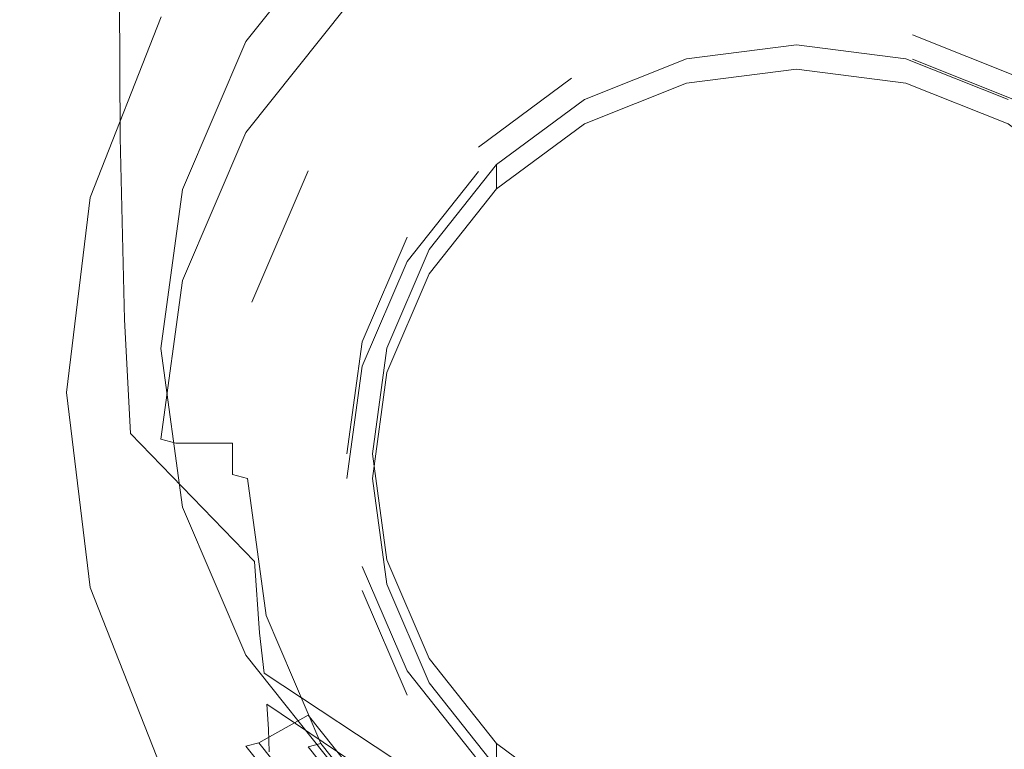
# Model space of a CAD drawing. Extents: x -25 to 25, y -173 to 25.
# Drawn here: x -14 to 4, y -166 to -153 of the extents above; entities that cross this region are included whole.
import ezdxf

# ---------------------------------------------------------------- set-up
doc = ezdxf.new("R2010")
doc.units = 0
doc.header["$LTSCALE"] = 500
doc.header["$MEASUREMENT"] = 0
doc.layers.add('CHROM', color=7, linetype='Continuous')
doc.layers.add('SITKO', color=7, linetype='Continuous')

msp = doc.modelspace()

# ---------------------------------------------------------------- linework, layer by layer
at = {"layer": 'CHROM', "lineweight": 0}
for points, invisible_edges in [([(-6.786, -146.626, 106.164), (-6.793, -153.161, 108.318), (-3.504, -153.853, 109.294), (-3.501, -147.087, 107.089)], 15), ([(6.795, -146.626, 106.164), (3.509, -147.087, 107.089), (3.512, -153.853, 109.294), (6.801, -153.161, 108.318)], 15), ([(-3.501, -147.087, 107.089), (-3.504, -153.853, 109.294), (0.004, -154.102, 109.651), (0.004, -147.253, 107.432)], 15), ([(3.509, -147.087, 107.089), (0.004, -147.253, 107.432), (0.004, -154.102, 109.651), (3.512, -153.853, 109.294)], 15), ([(-0.04, -159.028, 94.694), (-0.04, -148.345, 91.817), (-2.904, -148.709, 91.915), (-0.04, -159.028, 94.694)], 15), ([(-0.04, -159.028, 94.694), (2.823, -148.709, 91.915), (-0.04, -148.345, 91.817), (-0.04, -159.028, 94.694)], 15), ([(-13.475, -153.387, 102.149), (-13.562, -150.876, 101.4), (-13.124, -148.547, 98.819), (-13.04, -150.718, 99.467)], 15), ([(-0.04, -159.028, 94.694), (-2.904, -148.709, 91.915), (-5.572, -149.777, 92.203), (-0.04, -159.028, 94.694)], 15), ([(-0.04, -159.028, 94.694), (5.492, -149.777, 92.203), (2.823, -148.709, 91.915), (-0.04, -159.028, 94.694)], 15), ([(-13.152, -148.995, 102.651), (-13.124, -153.205, 103.982), (-11.811, -155.359, 106.38), (-11.836, -150.676, 104.9)], 15), ([(-0.04, -159.028, 94.694), (-5.572, -149.777, 92.203), (-7.863, -151.474, 92.66), (-0.04, -159.028, 94.694)], 15), ([(-0.04, -159.028, 94.694), (7.783, -151.474, 92.66), (5.492, -149.777, 92.203), (-0.04, -159.028, 94.694)], 13), ([(-12.799, -152.912, 99.885), (-11.519, -150.145, 97.371), (-11.422, -150.564, 97.271), (-12.691, -153.388, 99.737)], 15), ([(-12.625, -153.751, 99.405), (-12.691, -153.388, 99.737), (-11.422, -150.564, 97.271), (-11.362, -150.883, 97.019)], 15), ([(-9.643, -152.084, 106.822), (-11.836, -150.676, 104.9), (-11.811, -155.359, 106.38), (-9.623, -157.163, 108.411)], 13), ([(-8.898, -150.783, 90.427), (-10.921, -153.382, 91.061), (-11.1, -153.254, 91.13), (-9.044, -150.612, 90.474)], 15), ([(-4.568, -151.851, 90.655), (-6.283, -153.382, 91.022), (-7.387, -152.292, 90.745), (-5.274, -150.575, 90.334)], 15), ([(-13.354, -154.974, 102.531), (-13.475, -153.387, 102.149), (-13.04, -150.718, 99.467), (-12.923, -152.098, 99.808)], 15), ([(-8.622, -151.069, 90.453), (-10.578, -153.598, 91.064), (-10.921, -153.382, 91.061), (-8.898, -150.783, 90.427)], 15), ([(-13.475, -153.387, 102.149), (-13.04, -156.055, 104.83), (-13.124, -153.205, 103.982), (-13.562, -150.876, 101.4)], 15), ([(-12.59, -154.044, 98.898), (-12.625, -153.751, 99.405), (-11.362, -150.883, 97.019), (-11.33, -151.139, 96.624)], 15), ([(-12.59, -154.044, 98.898), (-11.33, -151.139, 96.624), (-11.316, -151.369, 96.095), (-12.574, -154.307, 98.221)], 15), ([(-8.622, -151.069, 90.453), (-8.143, -151.547, 90.557), (-9.977, -153.965, 91.14), (-10.578, -153.598, 91.064)], 15), ([(-12.574, -154.307, 98.221), (-11.316, -151.369, 96.095), (-11.311, -151.609, 95.44), (-12.569, -154.584, 97.381)], 15), ([(-9.622, -153.687, 93.256), (-7.863, -151.474, 92.66), (-7.863, -153.056, 86.975), (-9.622, -155.268, 87.571)], 8), ([(-0.04, -159.028, 94.694), (-7.863, -151.474, 92.66), (-9.622, -153.687, 93.256), (-0.04, -159.028, 94.694)], 15), ([(-0.04, -159.028, 94.694), (9.541, -153.687, 93.256), (7.783, -151.474, 92.66), (-0.04, -159.028, 94.694)], 15), ([(-12.562, -154.915, 96.385), (-12.569, -154.584, 97.381), (-11.311, -151.609, 95.44), (-11.305, -151.895, 94.668)], 15), ([(-8.143, -151.547, 90.557), (-7.387, -152.292, 90.745), (-9.024, -154.547, 91.289), (-9.977, -153.965, 91.14)], 15), ([(-7.681, -153.298, 86.776), (-5.443, -151.639, 86.33), (-4.947, -152.469, 86.553), (-6.98, -153.975, 86.959)], 15), ([(-3.864, -153.118, 90.972), (-4.698, -154.559, 91.324), (-6.283, -153.382, 91.022), (-4.568, -151.851, 90.655)], 15), ([(-12.554, -155.265, 95.331), (-12.562, -154.915, 96.385), (-11.305, -151.895, 94.668), (-11.298, -152.197, 93.852)], 15), ([(-13.354, -154.974, 102.531), (-12.923, -152.098, 99.808), (-12.799, -152.912, 99.885), (-13.226, -155.903, 102.598)], 15), ([(-12.554, -155.265, 95.331), (-11.298, -152.197, 93.852), (-11.292, -152.487, 93.064), (-12.547, -155.601, 94.318)], 15), ([(-6.793, -153.161, 108.318), (-9.643, -152.084, 106.822), (-9.623, -157.163, 108.411), (-6.779, -158.544, 109.983)], 15), ([(-2.514, -152.377, 84.08), (-0.04, -152.063, 83.995), (-0.04, -153.736, 84.446), (-2.065, -153.993, 84.515)], 15), ([(-0.04, -152.063, 83.995), (2.433, -152.377, 84.08), (1.985, -153.993, 84.515), (-0.04, -153.736, 84.446)], 15), ([(-6.283, -153.382, 91.022), (-7.626, -155.408, 91.513), (-9.024, -154.547, 91.289), (-7.387, -152.292, 90.745)], 15), ([(-4.819, -153.299, 84.328), (-2.514, -152.377, 84.08), (-2.065, -153.993, 84.515), (-3.952, -154.748, 84.718)], 15), ([(2.433, -152.377, 84.08), (4.738, -153.299, 84.328), (3.872, -154.748, 84.718), (1.985, -153.993, 84.515)], 11), ([(-12.547, -155.601, 94.318), (-11.292, -152.487, 93.064), (-11.287, -152.735, 92.379), (-12.541, -155.886, 93.444)], 15), ([(-6.98, -153.975, 86.959), (-4.947, -152.469, 86.553), (-4.947, -153.017, 84.517), (-6.98, -154.523, 84.922)], 15), ([(-12.537, -156.087, 92.808), (-12.541, -155.886, 93.444), (-11.287, -152.735, 92.379), (-11.283, -152.913, 91.869)], 15), ([(-13.226, -155.903, 102.598), (-12.799, -152.912, 99.885), (-12.691, -153.388, 99.737), (-13.114, -156.44, 102.398)], 15), ([(-12.515, -156.225, 92.368), (-12.537, -156.087, 92.808), (-11.283, -152.913, 91.869), (-11.263, -153.043, 91.508)], 15), ([(-12.515, -156.225, 92.368), (-11.263, -153.043, 91.508), (-11.208, -153.148, 91.271), (-12.454, -156.321, 92.085)], 15), ([(-9.622, -155.268, 87.571), (-7.863, -153.056, 86.975), (-7.681, -153.298, 86.776), (-9.399, -155.459, 87.358)], 15), ([(-6.98, -154.523, 84.922), (-4.947, -153.017, 84.517), (-4.819, -153.299, 84.328), (-6.798, -154.765, 84.723)], 15), ([(-13.04, -156.055, 104.83), (-11.736, -158.523, 107.317), (-11.811, -155.359, 106.38), (-13.124, -153.205, 103.982)], 13), ([(-12.454, -156.321, 92.085), (-11.208, -153.148, 91.271), (-11.1, -153.254, 91.13), (-12.334, -156.399, 91.917)], 15), ([(-12.135, -156.479, 91.824), (-12.334, -156.399, 91.917), (-11.1, -153.254, 91.13), (-10.921, -153.382, 91.061)], 13), ([(-6.793, -153.161, 108.318), (-6.779, -158.544, 109.983), (-3.497, -159.431, 111), (-3.504, -153.853, 109.294)], 15), ([(-3.864, -153.118, 90.972), (-2.223, -153.126, 90.983), (-2.5, -155.567, 91.583), (-4.698, -154.559, 91.324)], 15), ([(-2.223, -153.126, 90.983), (0.004, -153.208, 91.008), (0.004, -156.029, 91.703), (-2.5, -155.567, 91.583)], 15), ([(2.232, -153.126, 90.983), (2.508, -155.567, 91.583), (0.004, -156.029, 91.703), (0.004, -153.208, 91.008)], 15), ([(3.872, -153.118, 90.972), (4.706, -154.559, 91.324), (2.508, -155.567, 91.583), (2.232, -153.126, 90.983)], 15), ([(6.801, -153.161, 108.318), (3.512, -153.853, 109.294), (3.505, -159.431, 111), (6.787, -158.544, 109.983)], 15), ([(-13.354, -154.974, 102.531), (-12.923, -157.85, 105.254), (-13.04, -156.055, 104.83), (-13.475, -153.387, 102.149)], 15), ([(-13.046, -156.851, 101.982), (-13.114, -156.44, 102.398), (-12.691, -153.388, 99.737), (-12.625, -153.751, 99.405)], 15), ([(-11.765, -156.601, 91.799), (-12.135, -156.479, 91.824), (-10.921, -153.382, 91.061), (-10.578, -153.598, 91.064)], 15), ([(-9.399, -155.459, 87.358), (-7.681, -153.298, 86.776), (-6.98, -153.975, 86.959), (-8.54, -155.938, 87.487)], 15), ([(-4.698, -154.559, 91.324), (-5.753, -156.558, 91.81), (-7.626, -155.408, 91.513), (-6.283, -153.382, 91.022)], 15), ([(-6.798, -154.765, 84.723), (-4.819, -153.299, 84.328), (-3.952, -154.748, 84.718), (-5.573, -155.948, 85.042)], 15), ([(-2.065, -153.993, 84.515), (-0.04, -153.736, 84.446), (-0.04, -153.312, 86.018), (-2.065, -153.57, 86.088)], 15), ([(-2.065, -153.57, 86.088), (-0.04, -153.312, 86.018), (-0.04, -153.743, 86.134), (-1.95, -153.985, 86.2)], 15), ([(-0.04, -153.312, 86.018), (1.985, -153.57, 86.088), (1.869, -153.985, 86.2), (-0.04, -153.743, 86.134)], 15), ([(-0.04, -153.736, 84.446), (1.985, -153.993, 84.515), (1.985, -153.57, 86.088), (-0.04, -153.312, 86.018)], 15), ([(-3.952, -154.324, 86.291), (-2.065, -153.57, 86.088), (-1.95, -153.985, 86.2), (-3.73, -154.697, 86.391)], 15), ([(-3.952, -154.748, 84.718), (-2.065, -153.993, 84.515), (-2.065, -153.57, 86.088), (-3.952, -154.324, 86.291)], 15), ([(1.985, -153.57, 86.088), (3.872, -154.324, 86.291), (3.649, -154.697, 86.391), (1.869, -153.985, 86.2)], 15), ([(1.985, -153.993, 84.515), (3.872, -154.748, 84.718), (3.872, -154.324, 86.291), (1.985, -153.57, 86.088)], 11), ([(-13.009, -157.182, 101.353), (-13.046, -156.851, 101.982), (-12.625, -153.751, 99.405), (-12.59, -154.044, 98.898)], 15), ([(-11.765, -156.601, 91.799), (-10.578, -153.598, 91.064), (-9.977, -153.965, 91.14), (-11.128, -156.805, 91.833)], 15), ([(-10.727, -156.263, 93.95), (-9.622, -153.687, 93.256), (-9.622, -155.268, 87.571), (-10.727, -157.845, 88.265)], 10), ([(-0.04, -159.028, 94.694), (-9.622, -153.687, 93.256), (-10.727, -156.263, 93.95), (-0.04, -159.028, 94.694)], 15), ([(-0.04, -154.166, 84.562), (-1.95, -154.409, 84.627), (-1.95, -153.985, 86.2), (-0.04, -153.743, 86.134)], 10), ([(-0.04, -159.028, 94.694), (10.646, -156.263, 93.95), (9.541, -153.687, 93.256), (-0.04, -159.028, 94.694)], 15), ([(1.869, -154.409, 84.627), (-0.04, -154.166, 84.562), (-0.04, -153.743, 86.134), (1.869, -153.985, 86.2)], 10), ([(-3.504, -153.853, 109.294), (-3.497, -159.431, 111), (0.004, -159.75, 111.371), (0.004, -154.102, 109.651)], 15), ([(3.512, -153.853, 109.294), (0.004, -154.102, 109.651), (0.004, -159.75, 111.371), (3.505, -159.431, 111)], 15), ([(-13.009, -157.182, 101.353), (-12.59, -154.044, 98.898), (-12.574, -154.307, 98.221), (-12.994, -157.482, 100.516)], 15), ([(-11.128, -156.805, 91.833), (-9.977, -153.965, 91.14), (-9.024, -154.547, 91.289), (-10.132, -157.129, 91.919)], 15), ([(-8.54, -155.938, 87.487), (-6.98, -153.975, 86.959), (-6.98, -154.523, 84.922), (-8.54, -156.486, 85.451)], 15), ([(-1.95, -154.409, 84.627), (-3.73, -155.121, 84.819), (-3.73, -154.697, 86.391), (-1.95, -153.985, 86.2)], 10), ([(3.649, -155.121, 84.819), (1.869, -154.409, 84.627), (1.869, -153.985, 86.2), (3.649, -154.697, 86.391)], 10), ([(-12.994, -157.482, 100.516), (-12.574, -154.307, 98.221), (-12.569, -154.584, 97.381), (-12.988, -157.797, 99.476)], 15), ([(-5.573, -155.525, 86.614), (-3.952, -154.324, 86.291), (-3.73, -154.697, 86.391), (-5.258, -155.829, 86.696)], 10), ([(-5.573, -155.948, 85.042), (-3.952, -154.748, 84.718), (-3.952, -154.324, 86.291), (-5.573, -155.525, 86.614)], 15), ([(-12.98, -158.174, 98.236), (-12.988, -157.797, 99.476), (-12.569, -154.584, 97.381), (-12.562, -154.915, 96.385)], 15), ([(-8.683, -157.612, 92.05), (-10.132, -157.129, 91.919), (-9.024, -154.547, 91.289), (-7.626, -155.408, 91.513)], 15), ([(-8.54, -156.486, 85.451), (-6.98, -154.523, 84.922), (-6.798, -154.765, 84.723), (-8.317, -156.677, 85.238)], 15), ([(-4.698, -154.559, 91.324), (-2.5, -155.567, 91.583), (-3.376, -158.003, 92.178), (-5.753, -156.558, 91.81)], 15), ([(4.706, -154.559, 91.324), (5.762, -156.558, 91.81), (3.385, -158.003, 92.178), (2.508, -155.567, 91.583)], 15), ([(-8.317, -156.677, 85.238), (-6.798, -154.765, 84.723), (-5.573, -155.948, 85.042), (-6.816, -157.513, 85.463)], 11), ([(-3.73, -155.121, 84.819), (-5.258, -156.253, 85.124), (-5.258, -155.829, 86.696), (-3.73, -154.697, 86.391)], 14), ([(-12.973, -158.574, 96.924), (-12.98, -158.174, 98.236), (-12.562, -154.915, 96.385), (-12.554, -155.265, 95.331)], 15), ([(-13.354, -154.974, 102.531), (-13.226, -155.903, 102.598), (-12.799, -158.894, 105.312), (-12.923, -157.85, 105.254)], 15), ([(-12.973, -158.574, 96.924), (-12.554, -155.265, 95.331), (-12.547, -155.601, 94.318), (-12.966, -158.956, 95.666)], 15), ([(-10.727, -157.845, 88.265), (-9.622, -155.268, 87.571), (-9.399, -155.459, 87.358), (-10.478, -157.975, 88.036)], 15), ([(-9.562, -160.591, 109.414), (-9.623, -157.163, 108.411), (-11.811, -155.359, 106.38), (-11.736, -158.523, 107.317)], 15), ([(-10.478, -157.975, 88.036), (-9.399, -155.459, 87.358), (-8.54, -155.938, 87.487), (-9.52, -158.223, 88.103)], 11), ([(-6.925, -158.486, 92.278), (-8.683, -157.612, 92.05), (-7.626, -155.408, 91.513), (-5.753, -156.558, 91.81)], 15), ([(-12.966, -158.956, 95.666), (-12.547, -155.601, 94.318), (-12.541, -155.886, 93.444), (-12.959, -159.281, 94.588)], 15), ([(-6.816, -157.09, 87.036), (-5.573, -155.525, 86.614), (-5.258, -155.829, 86.696), (-6.43, -157.305, 87.094)], 15), ([(-6.816, -157.513, 85.463), (-5.573, -155.948, 85.042), (-5.573, -155.525, 86.614), (-6.816, -157.09, 87.036)], 15), ([(-2.5, -155.567, 91.583), (0.004, -156.029, 91.703), (0.004, -160.028, 92.684), (-3.376, -158.003, 92.178)], 15), ([(2.508, -155.567, 91.583), (3.385, -158.003, 92.178), (0.004, -160.028, 92.684), (0.004, -156.029, 91.703)], 15), ([(-13.226, -155.903, 102.598), (-13.114, -156.44, 102.398), (-12.691, -159.492, 105.06), (-12.799, -158.894, 105.312)], 15), ([(-12.955, -159.507, 93.817), (-12.959, -159.281, 94.588), (-12.541, -155.886, 93.444), (-12.537, -156.087, 92.808)], 15), ([(-9.52, -158.223, 88.103), (-8.54, -155.938, 87.487), (-8.54, -156.486, 85.451), (-9.52, -158.772, 86.066)], 15), ([(-5.258, -156.253, 85.124), (-6.43, -157.728, 85.521), (-6.43, -157.305, 87.094), (-5.258, -155.829, 86.696)], 2), ([(-12.923, -157.85, 105.254), (-11.631, -160.51, 107.777), (-11.736, -158.523, 107.317), (-13.04, -156.055, 104.83)], 13), ([(-12.932, -159.656, 93.294), (-12.955, -159.507, 93.817), (-12.537, -156.087, 92.808), (-12.515, -156.225, 92.368)], 15), ([(-12.932, -159.656, 93.294), (-12.515, -156.225, 92.368), (-12.454, -156.321, 92.085), (-12.869, -159.745, 92.964)], 15), ([(-12.869, -159.745, 92.964), (-12.454, -156.321, 92.085), (-12.334, -156.399, 91.917), (-12.745, -159.795, 92.769)], 15), ([(-11.104, -159.028, 94.694), (-10.727, -156.263, 93.95), (-10.727, -157.845, 88.265), (-11.104, -160.609, 89.01)], 10), ([(-0.04, -159.028, 94.694), (-10.727, -156.263, 93.95), (-11.104, -159.028, 94.694), (-0.04, -159.028, 94.694)], 15), ([(-0.04, -159.028, 94.694), (11.023, -159.028, 94.694), (10.646, -156.263, 93.95), (-0.04, -159.028, 94.694)], 15), ([(-13.046, -156.851, 101.982), (-12.625, -159.95, 104.558), (-12.691, -159.492, 105.06), (-13.114, -156.44, 102.398)], 15), ([(-12.54, -159.825, 92.652), (-12.745, -159.795, 92.769), (-12.334, -156.399, 91.917), (-12.135, -156.479, 91.824)], 13), ([(-12.165, -159.843, 92.595), (-12.54, -159.825, 92.652), (-12.135, -156.479, 91.824), (-11.765, -156.601, 91.799)], 15), ([(-9.52, -158.772, 86.066), (-8.54, -156.486, 85.451), (-8.317, -156.677, 85.238), (-9.272, -158.902, 85.837)], 15), ([(-12.165, -159.843, 92.595), (-11.765, -156.601, 91.799), (-11.128, -156.805, 91.833), (-11.532, -159.857, 92.582)], 15), ([(-9.272, -158.902, 85.837), (-8.317, -156.677, 85.238), (-6.816, -157.513, 85.463), (-7.598, -159.335, 85.954)], 11), ([(-6.925, -158.486, 92.278), (-5.753, -156.558, 91.81), (-3.376, -158.003, 92.178), (-5.004, -159.982, 92.656)], 15), ([(6.933, -158.486, 92.278), (5.012, -159.982, 92.656), (3.385, -158.003, 92.178), (5.762, -156.558, 91.81)], 15), ([(-13.009, -157.182, 101.353), (-12.59, -160.32, 103.808), (-12.625, -159.95, 104.558), (-13.046, -156.851, 101.982)], 15), ([(-11.532, -159.857, 92.582), (-11.128, -156.805, 91.833), (-10.132, -157.129, 91.919), (-10.553, -159.877, 92.593)], 15), ([(-13.009, -157.182, 101.353), (-12.994, -157.482, 100.516), (-12.574, -160.655, 102.811), (-12.59, -160.32, 103.808)], 15), ([(-9.139, -159.909, 92.613), (-10.553, -159.877, 92.593), (-10.132, -157.129, 91.919), (-8.683, -157.612, 92.05)], 15), ([(-6.735, -162.174, 111.03), (-6.779, -158.544, 109.983), (-9.623, -157.163, 108.411), (-9.562, -160.591, 109.414)], 15), ([(-7.598, -158.912, 87.526), (-6.816, -157.09, 87.036), (-6.43, -157.305, 87.094), (-7.167, -159.023, 87.556)], 10), ([(-7.598, -159.335, 85.954), (-6.816, -157.513, 85.463), (-6.816, -157.09, 87.036), (-7.598, -158.912, 87.526)], 15), ([(-6.43, -157.728, 85.521), (-7.167, -159.447, 85.984), (-7.167, -159.023, 87.556), (-6.43, -157.305, 87.094)], 14), ([(-12.994, -157.482, 100.516), (-12.988, -157.797, 99.476), (-12.569, -161.008, 101.569), (-12.574, -160.655, 102.811)], 15), ([(-7.732, -159.937, 92.629), (-9.139, -159.909, 92.613), (-8.683, -157.612, 92.05), (-6.925, -158.486, 92.278)], 15), ([(-12.98, -158.174, 98.236), (-12.562, -161.431, 100.086), (-12.569, -161.008, 101.569), (-12.988, -157.797, 99.476)], 15), ([(-12.923, -157.85, 105.254), (-12.799, -158.894, 105.312), (-11.519, -161.661, 107.825), (-11.631, -160.51, 107.777)], 15), ([(-11.104, -160.609, 89.01), (-10.727, -157.845, 88.265), (-10.478, -157.975, 88.036), (-10.846, -160.676, 88.763)], 7), ([(-10.846, -160.676, 88.763), (-10.478, -157.975, 88.036), (-9.52, -158.223, 88.103), (-9.855, -160.676, 88.763)], 15), ([(-5.004, -159.982, 92.656), (-3.376, -158.003, 92.178), (0.004, -160.028, 92.684), (-3.376, -161.989, 93.151)], 15), ([(5.012, -159.982, 92.656), (3.385, -161.989, 93.151), (0.004, -160.028, 92.684), (3.385, -158.003, 92.178)], 15), ([(-12.973, -158.574, 96.924), (-12.554, -161.879, 98.516), (-12.562, -161.431, 100.086), (-12.98, -158.174, 98.236)], 15), ([(-9.855, -160.676, 88.763), (-9.52, -158.223, 88.103), (-9.52, -158.772, 86.066), (-9.855, -161.224, 86.727)], 7), ([(-9.476, -162.739, 109.9), (-9.562, -160.591, 109.414), (-11.736, -158.523, 107.317), (-11.631, -160.51, 107.777)], 7), ([(-7.732, -159.937, 92.629), (-6.925, -158.486, 92.278), (-5.004, -159.982, 92.656), (-6.925, -161.414, 92.997)], 15), ([(-6.735, -162.174, 111.03), (-3.474, -163.191, 112.073), (-3.497, -159.431, 111), (-6.779, -158.544, 109.983)], 15), ([(6.744, -162.174, 111.03), (6.787, -158.544, 109.983), (3.505, -159.431, 111), (3.483, -163.191, 112.073)], 15), ([(-12.973, -158.574, 96.924), (-12.966, -158.956, 95.666), (-12.547, -162.307, 97.012), (-12.554, -161.879, 98.516)], 15), ([(-12.799, -158.894, 105.312), (-12.691, -159.492, 105.06), (-11.422, -162.316, 107.526), (-11.519, -161.661, 107.825)], 15), ([(-9.855, -161.224, 86.727), (-9.52, -158.772, 86.066), (-9.272, -158.902, 85.837), (-9.597, -161.291, 86.48)], 7), ([(-9.597, -161.291, 86.48), (-9.272, -158.902, 85.837), (-7.598, -159.335, 85.954), (-7.865, -161.291, 86.48)], 11), ([(-12.966, -158.956, 95.666), (-12.959, -159.281, 94.588), (-12.541, -162.67, 95.729), (-12.547, -162.307, 97.012)], 15), ([(-10.727, -161.793, 95.439), (-11.104, -159.028, 94.694), (-11.104, -160.609, 89.01), (-10.727, -163.374, 89.754)], 14), ([(-0.04, -159.028, 94.694), (-11.104, -159.028, 94.694), (-10.727, -161.793, 95.439), (-0.04, -159.028, 94.694)], 15), ([(-0.04, -159.028, 94.694), (-10.727, -161.793, 95.439), (-9.622, -164.369, 96.133), (-0.04, -159.028, 94.694)], 15), ([(-0.04, -159.028, 94.694), (-9.622, -164.369, 96.133), (-7.863, -166.582, 96.729), (-0.04, -159.028, 94.694)], 15), ([(-7.865, -161.291, 86.48), (-7.598, -159.335, 85.954), (-7.598, -158.912, 87.526), (-7.865, -160.867, 88.053)], 11), ([(-7.865, -160.867, 88.053), (-7.598, -158.912, 87.526), (-7.167, -159.023, 87.556), (-7.419, -160.867, 88.053)], 11), ([(-0.04, -159.028, 94.694), (-7.863, -166.582, 96.729), (-5.572, -168.28, 97.186), (-0.04, -159.028, 94.694)], 15), ([(-7.167, -159.447, 85.984), (-7.419, -161.291, 86.48), (-7.419, -160.867, 88.053), (-7.167, -159.023, 87.556)], 14), ([(-0.04, -159.028, 94.694), (-5.572, -168.28, 97.186), (-2.904, -169.347, 97.473), (-0.04, -159.028, 94.694)], 15), ([(-0.04, -159.028, 94.694), (-2.904, -169.347, 97.473), (-0.04, -169.711, 97.571), (-0.04, -159.028, 94.694)], 15), ([(-0.04, -159.028, 94.694), (9.541, -164.369, 96.133), (10.646, -161.793, 95.439), (-0.04, -159.028, 94.694)], 15), ([(-0.04, -159.028, 94.694), (-0.04, -169.711, 97.571), (2.823, -169.347, 97.473), (-0.04, -159.028, 94.694)], 15), ([(-0.04, -159.028, 94.694), (10.646, -161.793, 95.439), (11.023, -159.028, 94.694), (-0.04, -159.028, 94.694)], 15), ([(-0.04, -159.028, 94.694), (2.823, -169.347, 97.473), (5.492, -168.28, 97.186), (-0.04, -159.028, 94.694)], 15), ([(-0.04, -159.028, 94.694), (5.492, -168.28, 97.186), (7.783, -166.582, 96.729), (-0.04, -159.028, 94.694)], 15), ([(-0.04, -159.028, 94.694), (7.783, -166.582, 96.729), (9.541, -164.369, 96.133), (-0.04, -159.028, 94.694)], 15), ([(-12.955, -159.507, 93.817), (-12.537, -162.923, 94.823), (-12.541, -162.67, 95.729), (-12.959, -159.281, 94.588)], 15), ([(-12.932, -159.656, 93.294), (-12.515, -163.083, 94.218), (-12.537, -162.923, 94.823), (-12.955, -159.507, 93.817)], 15), ([(-12.625, -159.95, 104.558), (-11.362, -162.818, 106.944), (-11.422, -162.316, 107.526), (-12.691, -159.492, 105.06)], 15), ([(-3.474, -163.191, 112.073), (0.004, -163.558, 112.451), (0.004, -159.75, 111.371), (-3.497, -159.431, 111)], 15), ([(3.483, -163.191, 112.073), (3.505, -159.431, 111), (0.004, -159.75, 111.371), (0.004, -163.558, 112.451)], 15), ([(-12.932, -159.656, 93.294), (-12.869, -159.745, 92.964), (-12.454, -163.166, 93.842), (-12.515, -163.083, 94.218)], 15), ([(-12.869, -159.745, 92.964), (-12.745, -159.795, 92.769), (-12.334, -163.189, 93.62), (-12.454, -163.166, 93.842)], 15), ([(-12.54, -159.825, 92.652), (-12.135, -163.169, 93.479), (-12.334, -163.189, 93.62), (-12.745, -159.795, 92.769)], 11), ([(-12.165, -159.843, 92.595), (-11.765, -163.084, 93.392), (-12.135, -163.169, 93.479), (-12.54, -159.825, 92.652)], 15), ([(-12.165, -159.843, 92.595), (-11.532, -159.857, 92.582), (-11.128, -162.911, 93.331), (-11.765, -163.084, 93.392)], 15), ([(-11.532, -159.857, 92.582), (-10.553, -159.877, 92.593), (-10.132, -162.628, 93.27), (-11.128, -162.911, 93.331)], 15), ([(-9.139, -159.909, 92.613), (-8.683, -162.213, 93.18), (-10.132, -162.628, 93.27), (-10.553, -159.877, 92.593)], 15), ([(-7.732, -159.937, 92.629), (-6.925, -161.414, 92.997), (-8.683, -162.213, 93.18), (-9.139, -159.909, 92.613)], 15), ([(-12.59, -160.32, 103.808), (-11.33, -163.224, 106.081), (-11.362, -162.818, 106.944), (-12.625, -159.95, 104.558)], 15), ([(-6.925, -161.414, 92.997), (-5.004, -159.982, 92.656), (-3.376, -161.989, 93.151), (-5.753, -163.358, 93.474)], 15), ([(-2.5, -164.397, 93.729), (-3.376, -161.989, 93.151), (0.004, -160.028, 92.684), (0.004, -163.963, 93.627)], 15), ([(2.508, -164.397, 93.729), (0.004, -163.963, 93.627), (0.004, -160.028, 92.684), (3.385, -161.989, 93.151)], 15), ([(6.933, -161.414, 92.997), (5.762, -163.358, 93.474), (3.385, -161.989, 93.151), (5.012, -159.982, 92.656)], 15), ([(-12.59, -160.32, 103.808), (-12.574, -160.655, 102.811), (-11.316, -163.592, 104.936), (-11.33, -163.224, 106.081)], 15), ([(-9.476, -162.739, 109.9), (-11.631, -160.51, 107.777), (-11.519, -161.661, 107.825), (-9.385, -163.98, 109.938)], 15), ([(-10.727, -163.374, 89.754), (-11.104, -160.609, 89.01), (-10.846, -160.676, 88.763), (-10.478, -163.376, 89.491)], 15), ([(-6.675, -164.447, 111.533), (-6.735, -162.174, 111.03), (-9.562, -160.591, 109.414), (-9.476, -162.739, 109.9)], 15), ([(-12.574, -160.655, 102.811), (-12.569, -161.008, 101.569), (-11.311, -163.979, 103.508), (-11.316, -163.592, 104.936)], 15), ([(-10.478, -163.376, 89.491), (-10.846, -160.676, 88.763), (-9.855, -160.676, 88.763), (-9.52, -163.129, 89.424)], 13), ([(-9.52, -163.129, 89.424), (-9.855, -160.676, 88.763), (-9.855, -161.224, 86.727), (-9.52, -163.677, 87.387)], 15), ([(-7.598, -163.246, 87.007), (-7.865, -161.291, 86.48), (-7.865, -160.867, 88.053), (-7.598, -162.823, 88.58)], 15), ([(-7.598, -162.823, 88.58), (-7.865, -160.867, 88.053), (-7.419, -160.867, 88.053), (-7.167, -162.711, 88.55)], 15), ([(-7.419, -161.291, 86.48), (-7.167, -163.135, 86.977), (-7.167, -162.711, 88.55), (-7.419, -160.867, 88.053)], 10), ([(-12.562, -161.431, 100.086), (-11.305, -164.443, 101.8), (-11.311, -163.979, 103.508), (-12.569, -161.008, 101.569)], 15), ([(-9.52, -163.677, 87.387), (-9.855, -161.224, 86.727), (-9.597, -161.291, 86.48), (-9.272, -163.679, 87.124)], 15), ([(-9.272, -163.679, 87.124), (-9.597, -161.291, 86.48), (-7.865, -161.291, 86.48), (-7.598, -163.246, 87.007)], 14), ([(-12.554, -161.879, 98.516), (-11.298, -164.935, 99.989), (-11.305, -164.443, 101.8), (-12.562, -161.431, 100.086)], 15), ([(-6.925, -161.414, 92.997), (-5.753, -163.358, 93.474), (-7.626, -164.425, 93.721), (-8.683, -162.213, 93.18)], 15), ([(-9.385, -163.98, 109.938), (-11.519, -161.661, 107.825), (-11.422, -162.316, 107.526), (-9.306, -164.683, 109.599)], 15), ([(-9.622, -164.369, 96.133), (-10.727, -161.793, 95.439), (-10.727, -163.374, 89.754), (-9.622, -165.951, 90.448)], 14), ([(-12.554, -161.879, 98.516), (-12.547, -162.307, 97.012), (-11.292, -165.405, 98.258), (-11.298, -164.935, 99.989)], 15), ([(-4.698, -165.342, 93.951), (-5.753, -163.358, 93.474), (-3.376, -161.989, 93.151), (-2.5, -164.397, 93.729)], 15), ([(4.706, -165.342, 93.951), (2.508, -164.397, 93.729), (3.385, -161.989, 93.151), (5.762, -163.358, 93.474)], 15), ([(-12.547, -162.307, 97.012), (-12.541, -162.67, 95.729), (-11.287, -165.804, 96.786), (-11.292, -165.405, 98.258)], 15), ([(-9.257, -165.223, 108.95), (-9.306, -164.683, 109.599), (-11.422, -162.316, 107.526), (-11.362, -162.818, 106.944)], 15), ([(-8.683, -162.213, 93.18), (-7.626, -164.425, 93.721), (-9.024, -165.214, 93.902), (-10.132, -162.628, 93.27)], 15), ([(-6.675, -164.447, 111.533), (-3.443, -165.544, 112.585), (-3.474, -163.191, 112.073), (-6.735, -162.174, 111.03)], 15), ([(6.683, -164.447, 111.533), (6.744, -162.174, 111.03), (3.483, -163.191, 112.073), (3.451, -165.544, 112.585)], 15), ([(-12.537, -162.923, 94.823), (-11.283, -166.082, 95.754), (-11.287, -165.804, 96.786), (-12.541, -162.67, 95.729)], 15), ([(-11.128, -162.911, 93.331), (-10.132, -162.628, 93.27), (-9.024, -165.214, 93.902), (-9.977, -165.753, 94.025)], 15), ([(-9.231, -165.659, 107.991), (-9.257, -165.223, 108.95), (-11.362, -162.818, 106.944), (-11.33, -163.224, 106.081)], 15), ([(-6.675, -164.447, 111.533), (-9.476, -162.739, 109.9), (-9.385, -163.98, 109.938), (-6.611, -165.756, 111.563)], 13), ([(-6.816, -164.645, 89.07), (-7.598, -162.823, 88.58), (-7.167, -162.711, 88.55), (-6.43, -164.43, 89.012)], 11), ([(-6.816, -165.068, 87.498), (-7.598, -163.246, 87.007), (-7.598, -162.823, 88.58), (-6.816, -164.645, 89.07)], 11), ([(-7.167, -163.135, 86.977), (-6.43, -164.853, 87.44), (-6.43, -164.43, 89.012), (-7.167, -162.711, 88.55)], 14), ([(-12.515, -163.083, 94.218), (-11.263, -166.253, 95.072), (-11.283, -166.082, 95.754), (-12.537, -162.923, 94.823)], 15), ([(-11.765, -163.084, 93.392), (-11.128, -162.911, 93.331), (-9.977, -165.753, 94.025), (-10.578, -166.088, 94.127)], 15), ([(-12.515, -163.083, 94.218), (-12.454, -163.166, 93.842), (-11.208, -166.331, 94.653), (-11.263, -166.253, 95.072)], 15), ([(-12.454, -163.166, 93.842), (-12.334, -163.189, 93.62), (-11.1, -166.33, 94.405), (-11.208, -166.331, 94.653)], 15), ([(-12.135, -163.169, 93.479), (-10.921, -166.265, 94.242), (-11.1, -166.33, 94.405), (-12.334, -163.189, 93.62)], 11), ([(-11.765, -163.084, 93.392), (-10.578, -166.088, 94.127), (-10.921, -166.265, 94.242), (-12.135, -163.169, 93.479)], 15), ([(-9.399, -165.893, 90.169), (-10.478, -163.376, 89.491), (-9.52, -163.129, 89.424), (-8.54, -165.414, 90.04)], 15), ([(-8.54, -165.414, 90.04), (-9.52, -163.129, 89.424), (-9.52, -163.677, 87.387), (-8.54, -165.963, 88.003)], 15), ([(-3.443, -165.544, 112.585), (0.004, -165.939, 112.965), (0.004, -163.558, 112.451), (-3.474, -163.191, 112.073)], 15), ([(3.451, -165.544, 112.585), (3.483, -163.191, 112.073), (0.004, -163.558, 112.451), (0.004, -165.939, 112.965)], 15), ([(-9.231, -165.659, 107.991), (-11.33, -163.224, 106.081), (-11.316, -163.592, 104.936), (-9.22, -166.054, 106.721)], 15), ([(-8.317, -165.905, 87.723), (-9.272, -163.679, 87.124), (-7.598, -163.246, 87.007), (-6.816, -165.068, 87.498)], 10), ([(-4.698, -165.342, 93.951), (-6.283, -166.443, 94.208), (-7.626, -164.425, 93.721), (-5.753, -163.358, 93.474)], 15), ([(-9.622, -165.951, 90.448), (-10.727, -163.374, 89.754), (-10.478, -163.376, 89.491), (-9.399, -165.893, 90.169)], 15), ([(-9.22, -166.054, 106.721), (-11.316, -163.592, 104.936), (-11.311, -163.979, 103.508), (-9.216, -166.471, 105.138)], 15), ([(-8.54, -165.963, 88.003), (-9.52, -163.677, 87.387), (-9.272, -163.679, 87.124), (-8.317, -165.905, 87.723)], 7), ([(-9.211, -166.97, 103.24), (-9.216, -166.471, 105.138), (-11.311, -163.979, 103.508), (-11.305, -164.443, 101.8)], 15), ([(-6.611, -165.756, 111.563), (-9.385, -163.98, 109.938), (-9.306, -164.683, 109.599), (-6.555, -166.498, 111.191)], 13), ([(-2.223, -166.775, 94.292), (-2.5, -164.397, 93.729), (0.004, -163.963, 93.627), (0.004, -166.708, 94.276)], 15), ([(2.232, -166.775, 94.292), (0.004, -166.708, 94.276), (0.004, -163.963, 93.627), (2.508, -164.397, 93.729)], 15), ([(-7.863, -166.582, 96.729), (-9.622, -164.369, 96.133), (-9.622, -165.951, 90.448), (-7.863, -168.163, 91.044)], 10), ([(-3.864, -166.756, 94.286), (-4.698, -165.342, 93.951), (-2.5, -164.397, 93.729), (-2.223, -166.775, 94.292)], 15), ([(3.872, -166.756, 94.286), (2.232, -166.775, 94.292), (2.508, -164.397, 93.729), (4.706, -165.342, 93.951)], 15), ([(-9.205, -167.499, 101.23), (-9.211, -166.97, 103.24), (-11.305, -164.443, 101.8), (-11.298, -164.935, 99.989)], 15), ([(-6.283, -166.443, 94.208), (-7.387, -167.465, 94.444), (-9.024, -165.214, 93.902), (-7.626, -164.425, 93.721)], 15), ([(-5.573, -166.209, 89.492), (-6.816, -164.645, 89.07), (-6.43, -164.43, 89.012), (-5.258, -165.905, 89.41)], 15), ([(-6.675, -164.447, 111.533), (-6.611, -165.756, 111.563), (-3.41, -166.898, 112.608), (-3.443, -165.544, 112.585)], 15), ([(-6.43, -164.853, 87.44), (-5.258, -166.329, 87.837), (-5.258, -165.905, 89.41), (-6.43, -164.43, 89.012)], 8), ([(6.683, -164.447, 111.533), (3.451, -165.544, 112.585), (3.418, -166.898, 112.608), (6.619, -165.756, 111.563)], 15), ([(-6.521, -167.066, 110.491), (-6.555, -166.498, 111.191), (-9.306, -164.683, 109.599), (-9.257, -165.223, 108.95)], 13), ([(-5.573, -166.633, 87.919), (-6.816, -165.068, 87.498), (-6.816, -164.645, 89.07), (-5.573, -166.209, 89.492)], 11), ([(-9.205, -167.499, 101.23), (-11.298, -164.935, 99.989), (-11.292, -165.405, 98.258), (-9.2, -168.005, 99.308)], 15), ([(-6.798, -167.816, 88.238), (-8.317, -165.905, 87.723), (-6.816, -165.068, 87.498), (-5.573, -166.633, 87.919)], 14), ([(-8.143, -168.169, 94.607), (-9.977, -165.753, 94.025), (-9.024, -165.214, 93.902), (-7.387, -167.465, 94.444)], 15), ([(-6.503, -167.525, 109.459), (-6.521, -167.066, 110.491), (-9.257, -165.223, 108.95), (-9.231, -165.659, 107.991)], 9), ([(-9.2, -168.005, 99.308), (-11.292, -165.405, 98.258), (-11.287, -165.804, 96.786), (-9.196, -168.434, 97.677)], 15), ([(-6.98, -167.377, 90.568), (-8.54, -165.414, 90.04), (-8.54, -165.963, 88.003), (-6.98, -167.925, 88.532)], 3), ([(-3.864, -166.756, 94.286), (-4.568, -167.967, 94.57), (-6.283, -166.443, 94.208), (-4.698, -165.342, 93.951)], 15), ([(-3.443, -165.544, 112.585), (-3.41, -166.898, 112.608), (0.004, -167.309, 112.987), (0.004, -165.939, 112.965)], 15), ([(3.451, -165.544, 112.585), (0.004, -165.939, 112.965), (0.004, -167.309, 112.987), (3.418, -166.898, 112.608)], 15), ([(-8.622, -168.616, 94.738), (-10.578, -166.088, 94.127), (-9.977, -165.753, 94.025), (-8.143, -168.169, 94.607)], 15), ([(-6.503, -167.525, 109.459), (-9.231, -165.659, 107.991), (-9.22, -166.054, 106.721), (-6.495, -167.942, 108.093)], 13), ([(-6.611, -165.756, 111.563), (-6.555, -166.498, 111.191), (-3.381, -167.663, 112.217), (-3.41, -166.898, 112.608)], 15), ([(6.619, -165.756, 111.563), (3.418, -166.898, 112.608), (3.39, -167.663, 112.217), (6.563, -166.498, 111.191)], 15), ([(-9.193, -168.733, 96.538), (-9.196, -168.434, 97.677), (-11.287, -165.804, 96.786), (-11.283, -166.082, 95.754)], 15), ([(-7.863, -168.163, 91.044), (-9.622, -165.951, 90.448), (-9.399, -165.893, 90.169), (-7.681, -168.054, 90.751)], 13), ([(-6.98, -167.925, 88.532), (-8.54, -165.963, 88.003), (-8.317, -165.905, 87.723), (-6.798, -167.816, 88.238)], 15), ([(-3.952, -167.41, 89.815), (-5.573, -166.209, 89.492), (-5.258, -165.905, 89.41), (-3.73, -167.037, 89.715)], 11), ([(-5.258, -166.329, 87.837), (-3.73, -167.461, 88.142), (-3.73, -167.037, 89.715), (-5.258, -165.905, 89.41)], 14)]:
    msp.add_3dface(points, dxfattribs=dict(at, invisible_edges=invisible_edges))
msp.add_3dface([(-7.681, -168.054, 90.751), (-9.399, -165.893, 90.169), (-8.54, -165.414, 90.04), (-6.98, -167.377, 90.568)], dxfattribs=at)
at = {"layer": 'SITKO', "lineweight": 0, "invisible_edges": 13}
for points in [[(-0.04, -161.291, 86.48), (-1.95, -154.409, 84.627), (-0.04, -154.166, 84.562), (-0.04, -161.291, 86.48)], [(-0.04, -161.291, 86.48), (-0.04, -154.166, 84.562), (1.869, -154.409, 84.627), (-0.04, -161.291, 86.48)], [(-0.04, -161.291, 86.48), (-3.73, -155.121, 84.819), (-1.95, -154.409, 84.627), (-0.04, -161.291, 86.48)], [(-0.04, -161.291, 86.48), (1.869, -154.409, 84.627), (3.649, -155.121, 84.819), (-0.04, -161.291, 86.48)], [(-0.04, -161.291, 86.48), (-5.258, -156.253, 85.124), (-3.73, -155.121, 84.819), (-0.04, -161.291, 86.48)], [(-0.04, -161.291, 86.48), (3.649, -155.121, 84.819), (5.177, -156.253, 85.124), (-0.04, -161.291, 86.48)], [(-0.04, -161.291, 86.48), (-6.43, -157.728, 85.521), (-5.258, -156.253, 85.124), (-0.04, -161.291, 86.48)], [(-0.04, -161.291, 86.48), (5.177, -156.253, 85.124), (6.35, -157.728, 85.521), (-0.04, -161.291, 86.48)], [(-0.04, -161.291, 86.48), (-7.167, -159.447, 85.984), (-6.43, -157.728, 85.521), (-0.04, -161.291, 86.48)], [(-0.04, -161.291, 86.48), (6.35, -157.728, 85.521), (7.087, -159.447, 85.984), (-0.04, -161.291, 86.48)], [(-0.04, -161.291, 86.48), (-7.419, -161.291, 86.48), (-7.167, -159.447, 85.984), (-0.04, -161.291, 86.48)], [(-0.04, -161.291, 86.48), (7.087, -159.447, 85.984), (7.338, -161.291, 86.48), (-0.04, -161.291, 86.48)], [(-0.04, -161.291, 86.48), (-7.167, -163.135, 86.977), (-7.419, -161.291, 86.48), (-0.04, -161.291, 86.48)], [(-0.04, -161.291, 86.48), (-6.43, -164.853, 87.44), (-7.167, -163.135, 86.977), (-0.04, -161.291, 86.48)], [(-0.04, -161.291, 86.48), (-5.258, -166.329, 87.837), (-6.43, -164.853, 87.44), (-0.04, -161.291, 86.48)], [(-0.04, -161.291, 86.48), (-3.73, -167.461, 88.142), (-5.258, -166.329, 87.837), (-0.04, -161.291, 86.48)], [(-0.04, -161.291, 86.48), (-1.95, -168.173, 88.334), (-3.73, -167.461, 88.142), (-0.04, -161.291, 86.48)], [(-0.04, -161.291, 86.48), (-0.04, -168.415, 88.399), (-1.95, -168.173, 88.334), (-0.04, -161.291, 86.48)], [(-0.04, -161.291, 86.48), (7.087, -163.135, 86.977), (6.35, -164.853, 87.44), (-0.04, -161.291, 86.48)], [(-0.04, -161.291, 86.48), (1.869, -168.173, 88.334), (-0.04, -168.415, 88.399), (-0.04, -161.291, 86.48)], [(-0.04, -161.291, 86.48), (6.35, -164.853, 87.44), (5.177, -166.329, 87.837), (-0.04, -161.291, 86.48)], [(-0.04, -161.291, 86.48), (3.649, -167.461, 88.142), (1.869, -168.173, 88.334), (-0.04, -161.291, 86.48)], [(-0.04, -161.291, 86.48), (7.338, -161.291, 86.48), (7.087, -163.135, 86.977), (-0.04, -161.291, 86.48)], [(-0.04, -161.291, 86.48), (5.177, -166.329, 87.837), (3.649, -167.461, 88.142), (-0.04, -161.291, 86.48)]]:
    msp.add_3dface(points, dxfattribs=at)

doc.saveas('drawing.dxf')
